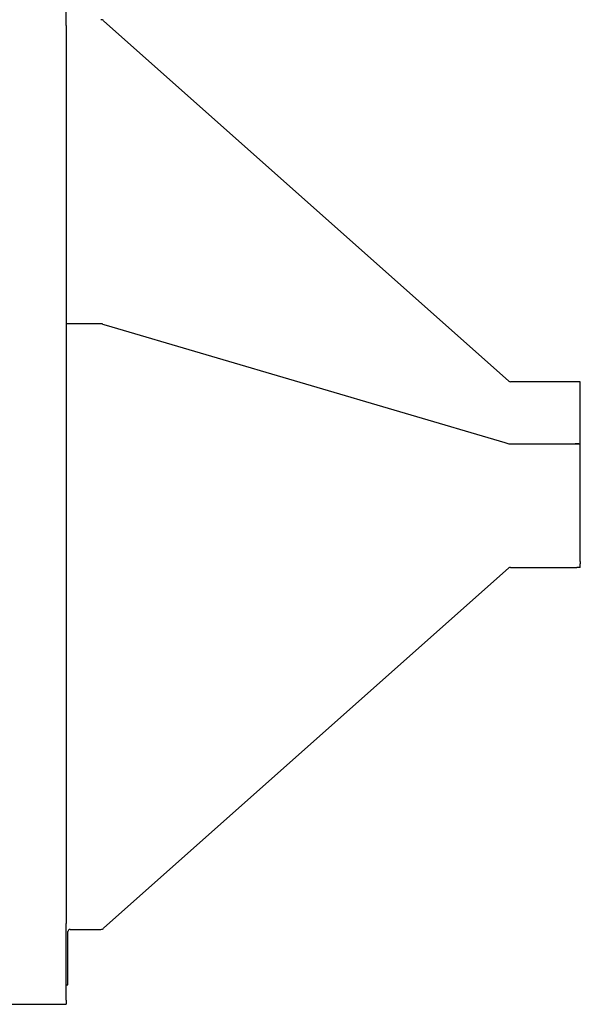
# Model space of a CAD drawing. Units: millimetres. Extents: x -13811 to -8634, y -2387 to 5067.
# Drawn here: x -9873 to -9481, y 3577 to 4266 of the extents above; entities that cross this region are included whole.
import ezdxf

# ---------------------------------------------------------------- set-up
doc = ezdxf.new("R2010")
doc.units = ezdxf.units.MM
doc.linetypes.add('LONG_DASHED', pattern=[15, 10, -5])

msp = doc.modelspace()

# ---------------------------------------------------------------- linework, layer by layer
at = {"color": 7, "linetype": 'Continuous'}
for p, q in [((-9840.51, 4262.19), (-9840.51, 4304.95)), ((-9840.51, 4262.19), (-9840.51, 3633.19)), ((-9530.49, 4013.1), (-9814.23, 4265.48)), ((-9483.01, 4012.7), (-9529.43, 4012.7)), ((-9480.51, 4012.7), (-9483.01, 4012.7)), ((-9480.51, 3886.79), (-9480.51, 4012.7)), ((-9530.49, 3882.29), (-9814.23, 3629.91)), ((-9529.43, 3882.69), (-9483.01, 3882.69)), ((-9480.51, 3882.69), (-9483.01, 3882.69)), ((-9480.51, 3886.79), (-9480.51, 3885.19)), ((-9480.51, 3883.94), (-9480.51, 3885.19)), ((-9480.51, 3882.69), (-9480.51, 3883.94)), ((-9840.51, 3590.44), (-9840.51, 3633.19)), ((-9837.66, 3629.19), (-9816.12, 3629.19)), ((-9840.51, 3590.44), (-9839.26, 3590.44)), ((-9840.51, 3579.54), (-9840.51, 3590.44)), ((-9840.51, 3579.54), (-9840.51, 3576.69)), ((-10200.51, 3576.69), (-9840.51, 3576.69))]:
    msp.add_line(p, q, dxfattribs=at)
at = {"color": 2, "linetype": 'Continuous'}
for p, q in [((-9818.22, 4053.19), (-9840.51, 4053.19)), ((-9815.74, 4053.19), (-9818.22, 4053.19)), ((-9812.37, 4052.32), (-9533.3, 3970.07)), ((-9530.1, 3969.19), (-9527.63, 3969.19)), ((-9527.63, 3969.19), (-9480.51, 3969.19))]:
    msp.add_line(p, q, dxfattribs=at)
at = {"color": 2, "linetype": 'LONG_DASHED'}
for p, q in [((-9814.94, 4053.08), (-9812.37, 4052.32)), ((-9533.3, 3970.07), (-9530.56, 3969.26)), ((-9481.51, 3969.19), (-9484.01, 3969.19))]:
    msp.add_line(p, q, dxfattribs=at)
at = {"color": 3, "linetype": 'Continuous'}
for p, q in [((-9839.26, 3592.94), (-9839.26, 3627.59)), ((-9839.26, 3590.44), (-9839.26, 3592.94))]:
    msp.add_line(p, q, dxfattribs=at)
at = {"color": 7, "linetype": 'Continuous'}
for centre, radius, start, end in [((-9816.12, 4263.35), 2.85, 48.3472, 89.99963), ((-9529.43, 4014.3), 1.6, 228.34841, 270.00094), ((-9529.43, 3881.09), 1.6, 89.99906, 131.65159), ((-9837.66, 3627.59), 1.6, 90.00005, 179.99913), ((-9816.12, 3632.04), 2.85, 270.00037, 311.6528)]:
    msp.add_arc(centre, radius, start, end, dxfattribs=at)
at = {"color": 2, "linetype": 'LONG_DASHED'}
for centre, radius, start, end in [((-9815.74, 4050.34), 2.85, 73.57746, 89.99952), ((-9530.1, 3970.79), 1.6, 253.58112, 270.00394), ((-9530.1, 3970.79), 1.6, 258.00476, 264.00439)]:
    msp.add_arc(centre, radius, start, end, dxfattribs=at)

doc.saveas('drawing.dxf')
